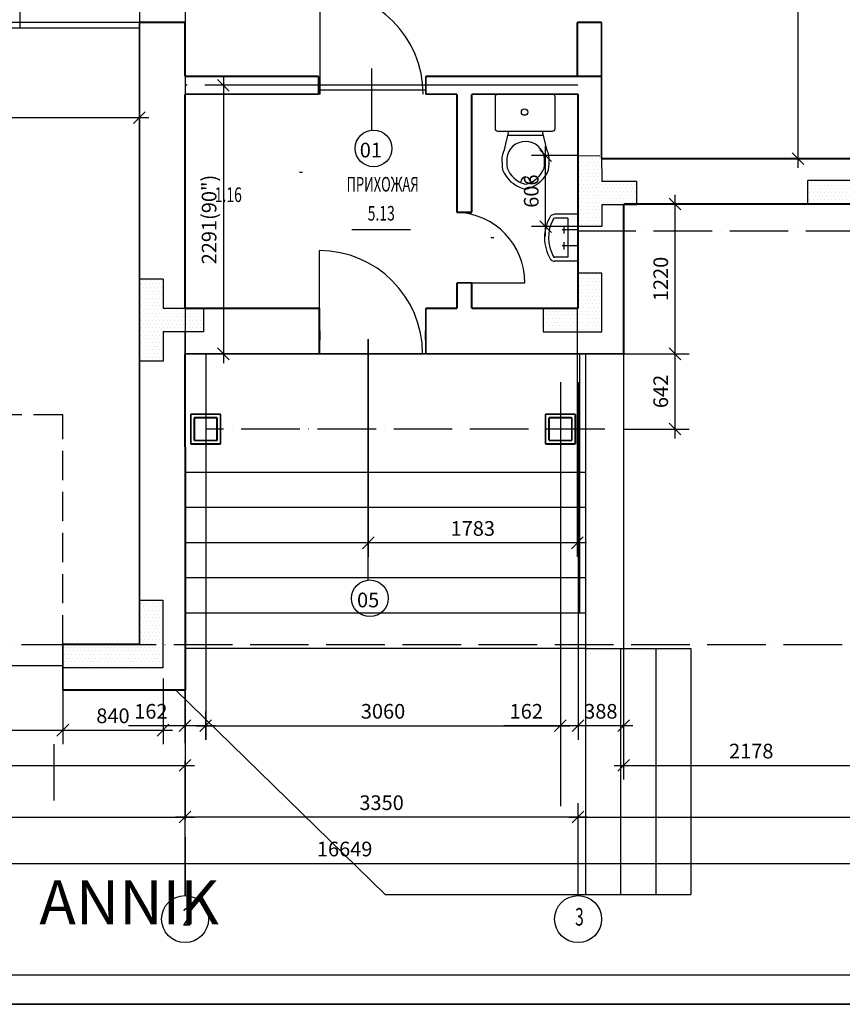
# Model space of a CAD drawing. Extents: x 32043 to 136976, y -15857 to 24382.
# Drawn here: x 120848 to 127866, y 4262 to 12660 of the extents above; entities that cross this region are included whole.
import ezdxf
from ezdxf.enums import TextEntityAlignment as Align

# ---------------------------------------------------------------- set-up
doc = ezdxf.new("R2010")
doc.units = 0
doc.header["$LTSCALE"] = 50
doc.header["$MEASUREMENT"] = 0
doc.header["$PDMODE"] = 35
doc.header["$PDSIZE"] = 251.866741
doc.linetypes.add('DDL', pattern=[13, 10, -1.5, 0, -1.5])
doc.linetypes.add('PUNKT', pattern=[7, 5, -2])
doc.layers.get('0').update_dxf_attribs({"linetype": 'CONTINUOUS'})
doc.layers.get('DEFPOINTS').update_dxf_attribs({"color": 15, "linetype": 'CONTINUOUS'})
for name, color, linetype in [('-', 15, 'CONTINUOUS'), ('ANNIK', 7, 'CONTINUOUS'), ('DV', 2, 'CONTINUOUS'), ('LES', 3, 'CONTINUOUS'), ('MARKIR', 1, 'CONTINUOUS'), ('OK', 5, 'CONTINUOUS'), ('OSI', 1, 'CONTINUOUS'), ('RAZM', 1, 'CONTINUOUS'), ('SAN', 15, 'CONTINUOUS'), ('TEXT', 15, 'CONTINUOUS'), ('W1', 7, 'CONTINUOUS'), ('W1Z', 7, 'CONTINUOUS')]:
    doc.layers.add(name, color=color, linetype=linetype)
doc.styles.add('ROMAND', font='russ.shx', dxfattribs={"width": 0.7, "height": 125})
doc.styles.add('RUSS', font='RUSWIN.SHX', dxfattribs={"width": 0.65, "height": 125})
doc.styles.get("Standard").update_dxf_attribs({"font": 'txt', "width": 0.9})
doc.styles.add('STYLE1', font='RUSWIN.SHX', dxfattribs={"height": 125})
doc.dimstyles.get("Standard").update_dxf_attribs({"dimtxt": 125, "dimasz": 100, "dimexe": 120, "dimexo": 1, "dimgap": 60, "dimtad": 1, "dimdec": 0, "dimzin": 0, "dimdsep": 46, "dimtxsty": 'Standard', "dimblk1": 'OBLIQUE', "dimblk2": 'OBLIQUE', "dimsah": 1, "dimcen": 100, "dimdle": 80, "dimadec": 0, "dimazin": 0, "dimtfac": 1, "dimtdec": 4, "dimtofl": 0, "dimtmove": 0, "dimatfit": 3, "dimldrblk": 'OBLIQUE', "dimfxl": 0, "dimtolj": 1, "dimtzin": 0, "dimarcsym": 0})
pattern_1 = [(0, (80402.3, 0), (15.625, 31.25), [0, -31.25])]

# ---------------------------------------------------------------- blocks, each defined once
blk = doc.blocks.new('RAMKA')
for p, q in [((1000, 250), (25676.9, 250)), ((0, 0), (25926.9, 0))]:
    blk.add_line(p, q)
blk = doc.blocks.new('_OBLIQUE')
at = {"color": 0, "linetype": 'ByBlock'}
blk.add_line((-0.5, -0.5), (0.5, 0.5), dxfattribs=at)
blk = doc.blocks.new('*D780')
at = {"color": 0, "linetype": 'ByBlock'}
for p, q in [((100073, 11029.3), (100073, 6179.7)), ((102251, 11029.3), (102251, 6179.7)), ((99993, 6299.7), (102331, 6299.7))]:
    blk.add_line(p, q, dxfattribs=at)
at = {"layer": 'DEFPOINTS', "color": 0, "linetype": 'ByBlock'}
for p in [(100073, 11030.3), (102251, 11030.3), (102251, 6299.7)]:
    blk.add_point(p, dxfattribs=at)
at = {"color": 0, "linetype": 'ByBlock', "xscale": 100, "yscale": 100, "zscale": 100, "rotation": 180}
blk.add_blockref('_OBLIQUE', (100073, 6299.7), dxfattribs=at)
at = {"color": 0, "linetype": 'ByBlock', "xscale": 100, "yscale": 100, "zscale": 100}
blk.add_blockref('_OBLIQUE', (102251, 6299.7), dxfattribs=at)
at = {"color": 0, "linetype": 'ByBlock', "insert": (101162, 6422.2), "char_height": 125, "attachment_point": 5}
blk.add_mtext('\\A1;2178', dxfattribs=at)
blk = doc.blocks.new('*D779')
at = {"color": 0, "linetype": 'ByBlock'}
for p, q in [((89369, 6941.3), (89369, 6179.7)), ((96332, 6941.3), (96332, 6179.7)), ((89289, 6299.7), (96412, 6299.7))]:
    blk.add_line(p, q, dxfattribs=at)
at = {"layer": 'DEFPOINTS', "color": 0, "linetype": 'ByBlock'}
for p in [(89369, 6942.3), (96332, 6942.3), (96332, 6299.7)]:
    blk.add_point(p, dxfattribs=at)
at = {"color": 0, "linetype": 'ByBlock', "xscale": 100, "yscale": 100, "zscale": 100, "rotation": 180}
blk.add_blockref('_OBLIQUE', (89369, 6299.7), dxfattribs=at)
at = {"color": 0, "linetype": 'ByBlock', "xscale": 100, "yscale": 100, "zscale": 100}
blk.add_blockref('_OBLIQUE', (96332, 6299.7), dxfattribs=at)
at = {"color": 0, "linetype": 'ByBlock', "insert": (92850.5, 6422.2), "char_height": 125, "attachment_point": 5}
blk.add_mtext('\\A1;6966', dxfattribs=at)
blk = doc.blocks.new('*D778')
at = {"color": 0, "linetype": 'ByBlock'}
for p, q in [((90413.5, 6941.3), (90413.5, 6480.3)), ((95289.5, 6941.3), (95289.5, 6480.3)), ((90333.5, 6600.3), (95369.5, 6600.3))]:
    blk.add_line(p, q, dxfattribs=at)
at = {"layer": 'DEFPOINTS', "color": 0, "linetype": 'ByBlock'}
for p in [(90413.5, 6942.3), (95289.5, 6942.3), (95289.5, 6600.3)]:
    blk.add_point(p, dxfattribs=at)
at = {"color": 0, "linetype": 'ByBlock', "xscale": 100, "yscale": 100, "zscale": 100, "rotation": 180}
blk.add_blockref('_OBLIQUE', (90413.5, 6600.3), dxfattribs=at)
at = {"color": 0, "linetype": 'ByBlock', "xscale": 100, "yscale": 100, "zscale": 100}
blk.add_blockref('_OBLIQUE', (95289.5, 6600.3), dxfattribs=at)
at = {"color": 0, "linetype": 'ByBlock', "insert": (92851.5, 6722.8), "char_height": 125, "attachment_point": 5}
blk.add_mtext('\\A1;4800', dxfattribs=at)
blk = doc.blocks.new('*D775')
at = {"color": 0, "linetype": 'ByBlock'}
for p, q in [((95289.5, 7041.3), (95289.5, 6480.3)), ((96145, 7041.3), (96145, 6480.3)), ((95209.5, 6600.3), (96225, 6600.3))]:
    blk.add_line(p, q, dxfattribs=at)
at = {"layer": 'DEFPOINTS', "color": 0, "linetype": 'ByBlock'}
for p in [(95289.5, 7042.3), (96145, 7042.3), (96145, 6600.3)]:
    blk.add_point(p, dxfattribs=at)
at = {"color": 0, "linetype": 'ByBlock', "xscale": 100, "yscale": 100, "zscale": 100, "rotation": 180}
blk.add_blockref('_OBLIQUE', (95289.5, 6600.3), dxfattribs=at)
at = {"color": 0, "linetype": 'ByBlock', "xscale": 100, "yscale": 100, "zscale": 100}
blk.add_blockref('_OBLIQUE', (96145, 6600.3), dxfattribs=at)
at = {"color": 0, "linetype": 'ByBlock', "insert": (95717.3, 6722.8), "char_height": 125, "attachment_point": 5}
blk.add_mtext('\\A1;840', dxfattribs=at)
blk = doc.blocks.new('*D774')
at = {"color": 0, "linetype": 'ByBlock'}
for p, q in [((99534, 9568.4), (99534, 6518.8)), ((99685, 9568.4), (99685, 6518.8)), ((99534, 6638.8), (99051.5, 6638.8)), ((99765, 6638.8), (99534, 6638.8))]:
    blk.add_line(p, q, dxfattribs=at)
at = {"layer": 'DEFPOINTS', "color": 0, "linetype": 'ByBlock'}
for p in [(99534, 9569.4), (99685, 9569.4), (99534, 6638.8)]:
    blk.add_point(p, dxfattribs=at)
at = {"color": 0, "linetype": 'ByBlock', "xscale": 100, "yscale": 100, "zscale": 100, "rotation": 180}
blk.add_blockref('_OBLIQUE', (99534, 6638.8), dxfattribs=at)
at = {"color": 0, "linetype": 'ByBlock', "xscale": 100, "yscale": 100, "zscale": 100}
blk.add_blockref('_OBLIQUE', (99685, 6638.8), dxfattribs=at)
at = {"color": 0, "linetype": 'ByBlock', "insert": (99242.8, 6761.3), "char_height": 125, "attachment_point": 5}
blk.add_mtext('\\A1;162', dxfattribs=at)
blk = doc.blocks.new('*D773')
at = {"color": 0, "linetype": 'ByBlock'}
for p, q in [((96508, 9594.4), (96508, 6518.8)), ((99534, 9568.4), (99534, 6518.8)), ((96428, 6638.8), (99614, 6638.8))]:
    blk.add_line(p, q, dxfattribs=at)
at = {"layer": 'DEFPOINTS', "color": 0, "linetype": 'ByBlock'}
for p in [(96508, 9595.4), (99534, 9569.4), (99534, 6638.8)]:
    blk.add_point(p, dxfattribs=at)
at = {"color": 0, "linetype": 'ByBlock', "xscale": 100, "yscale": 100, "zscale": 100, "rotation": 180}
blk.add_blockref('_OBLIQUE', (96508, 6638.8), dxfattribs=at)
at = {"color": 0, "linetype": 'ByBlock', "xscale": 100, "yscale": 100, "zscale": 100}
blk.add_blockref('_OBLIQUE', (99534, 6638.8), dxfattribs=at)
at = {"color": 0, "linetype": 'ByBlock', "insert": (98021, 6761.3), "char_height": 125, "attachment_point": 5}
blk.add_mtext('\\A1;3060', dxfattribs=at)
blk = doc.blocks.new('*D787')
at = {"color": 0, "linetype": 'ByBlock'}
for p, q in [((89757, 5190.1), (89757, 5979.2)), ((96332, 5191.1), (96332, 5979.2)), ((89677, 5859.2), (96412, 5859.2))]:
    blk.add_line(p, q, dxfattribs=at)
at = {"layer": 'DEFPOINTS', "color": 0, "linetype": 'ByBlock'}
for p in [(96332, 5859.2), (89757, 5189.1), (96332, 5190.1)]:
    blk.add_point(p, dxfattribs=at)
at = {"color": 0, "linetype": 'ByBlock', "xscale": 100, "yscale": 100, "zscale": 100, "rotation": 180}
blk.add_blockref('_OBLIQUE', (89757, 5859.2), dxfattribs=at)
at = {"color": 0, "linetype": 'ByBlock', "xscale": 100, "yscale": 100, "zscale": 100}
blk.add_blockref('_OBLIQUE', (96332, 5859.2), dxfattribs=at)
at = {"color": 0, "linetype": 'ByBlock', "insert": (93044.5, 5981.7), "char_height": 125, "attachment_point": 5}
blk.add_mtext('\\A1;6575', dxfattribs=at)
blk = doc.blocks.new('*D785')
at = {"color": 0, "linetype": 'ByBlock'}
for p, q in [((89369, 5235.3), (89369, 5584.2)), ((106018, 5235.3), (106018, 5584.2)), ((89289, 5464.2), (106098, 5464.2))]:
    blk.add_line(p, q, dxfattribs=at)
at = {"layer": 'DEFPOINTS', "color": 0, "linetype": 'ByBlock'}
for p in [(106018, 5464.2), (89369, 5234.3), (106018, 5234.3)]:
    blk.add_point(p, dxfattribs=at)
at = {"color": 0, "linetype": 'ByBlock', "xscale": 100, "yscale": 100, "zscale": 100, "rotation": 180}
blk.add_blockref('_OBLIQUE', (89369, 5464.2), dxfattribs=at)
at = {"color": 0, "linetype": 'ByBlock', "xscale": 100, "yscale": 100, "zscale": 100}
blk.add_blockref('_OBLIQUE', (106018, 5464.2), dxfattribs=at)
at = {"color": 0, "linetype": 'ByBlock', "insert": (97693.5, 5586.7), "char_height": 125, "attachment_point": 5}
blk.add_mtext('\\A1;16649', dxfattribs=at)
blk = doc.blocks.new('*D784')
at = {"color": 0, "linetype": 'ByBlock'}
for p, q in [((96332, 5190.1), (96332, 5979.2)), ((99685, 5191.1), (99685, 5979.2)), ((99765, 5859.2), (96252, 5859.2))]:
    blk.add_line(p, q, dxfattribs=at)
at = {"layer": 'DEFPOINTS', "color": 0, "linetype": 'ByBlock'}
for p in [(96332, 5859.2), (96332, 5189.1), (99685, 5190.1)]:
    blk.add_point(p, dxfattribs=at)
at = {"color": 0, "linetype": 'ByBlock', "xscale": 100, "yscale": 100, "zscale": 100, "rotation": 180}
blk.add_blockref('_OBLIQUE', (96332, 5859.2), dxfattribs=at)
at = {"color": 0, "linetype": 'ByBlock', "xscale": 100, "yscale": 100, "zscale": 100}
blk.add_blockref('_OBLIQUE', (99685, 5859.2), dxfattribs=at)
at = {"color": 0, "linetype": 'ByBlock', "insert": (98008.5, 5981.7), "char_height": 125, "attachment_point": 5}
blk.add_mtext('\\A1;3350', dxfattribs=at)
blk = doc.blocks.new('*D788')
at = {"color": 0, "linetype": 'ByBlock'}
for p, q in [((96332, 6519.8), (96332, 6758.8)), ((96508, 6519.8), (96508, 6758.8)), ((96332, 6638.8), (95849.5, 6638.8)), ((96588, 6638.8), (96332, 6638.8))]:
    blk.add_line(p, q, dxfattribs=at)
at = {"layer": 'DEFPOINTS', "color": 0, "linetype": 'ByBlock'}
for p in [(96332, 6638.8), (96332, 6518.8), (96508, 6518.8)]:
    blk.add_point(p, dxfattribs=at)
at = {"color": 0, "linetype": 'ByBlock', "xscale": 100, "yscale": 100, "zscale": 100, "rotation": 180}
blk.add_blockref('_OBLIQUE', (96332, 6638.8), dxfattribs=at)
at = {"color": 0, "linetype": 'ByBlock', "xscale": 100, "yscale": 100, "zscale": 100}
blk.add_blockref('_OBLIQUE', (96508, 6638.8), dxfattribs=at)
at = {"color": 0, "linetype": 'ByBlock', "insert": (96040.8, 6761.3), "char_height": 125, "attachment_point": 5}
blk.add_mtext('\\A1;162', dxfattribs=at)
blk = doc.blocks.new('*D789')
at = {"color": 0, "linetype": 'ByBlock'}
for p, q in [((99685, 5190.1), (99685, 5979.2)), ((105015, 5190.1), (105015, 5979.2)), ((99605, 5859.2), (105095, 5859.2))]:
    blk.add_line(p, q, dxfattribs=at)
at = {"layer": 'DEFPOINTS', "color": 0, "linetype": 'ByBlock'}
for p in [(105015, 5859.2), (99685, 5189.1), (105015, 5189.1)]:
    blk.add_point(p, dxfattribs=at)
at = {"color": 0, "linetype": 'ByBlock', "xscale": 100, "yscale": 100, "zscale": 100, "rotation": 180}
blk.add_blockref('_OBLIQUE', (99685, 5859.2), dxfattribs=at)
at = {"color": 0, "linetype": 'ByBlock', "xscale": 100, "yscale": 100, "zscale": 100}
blk.add_blockref('_OBLIQUE', (105015, 5859.2), dxfattribs=at)
at = {"color": 0, "linetype": 'ByBlock', "insert": (102350, 5981.7), "char_height": 125, "attachment_point": 5}
blk.add_mtext('\\A1;5330', dxfattribs=at)
blk = doc.blocks.new('*D790')
at = {"color": 0, "linetype": 'ByBlock'}
for p, q in [((100153, 6638.8), (99605, 6638.8)), ((99685, 6694.8), (99685, 6518.8)), ((100073, 6694.8), (100073, 6518.8))]:
    blk.add_line(p, q, dxfattribs=at)
at = {"layer": 'DEFPOINTS', "color": 0, "linetype": 'ByBlock'}
for p in [(99685, 6695.8), (99685, 6638.8), (100073, 6695.8)]:
    blk.add_point(p, dxfattribs=at)
at = {"color": 0, "linetype": 'ByBlock', "xscale": 100, "yscale": 100, "zscale": 100, "rotation": 180}
blk.add_blockref('_OBLIQUE', (99685, 6638.8), dxfattribs=at)
at = {"color": 0, "linetype": 'ByBlock', "xscale": 100, "yscale": 100, "zscale": 100}
blk.add_blockref('_OBLIQUE', (100073, 6638.8), dxfattribs=at)
at = {"color": 0, "linetype": 'ByBlock', "insert": (99879, 6761.3), "char_height": 125, "attachment_point": 5}
blk.add_mtext('\\A1;388', dxfattribs=at)
blk = doc.blocks.new('*D816')
at = {"color": 0, "linetype": 'ByBlock'}
for p, q in [((89757, 13627.3), (89757, 11704.9)), ((95943, 13627.3), (95943, 11704.9)), ((89677, 11824.9), (96023, 11824.9))]:
    blk.add_line(p, q, dxfattribs=at)
at = {"layer": 'DEFPOINTS', "color": 0, "linetype": 'ByBlock'}
for p in [(89757, 13628.3), (95943, 13628.3), (95943, 11824.9)]:
    blk.add_point(p, dxfattribs=at)
at = {"color": 0, "linetype": 'ByBlock', "xscale": 100, "yscale": 100, "zscale": 100, "rotation": 180}
blk.add_blockref('_OBLIQUE', (89757, 11824.9), dxfattribs=at)
at = {"color": 0, "linetype": 'ByBlock', "xscale": 100, "yscale": 100, "zscale": 100}
blk.add_blockref('_OBLIQUE', (95943, 11824.9), dxfattribs=at)
at = {"color": 0, "linetype": 'ByBlock', "insert": (92850, 11947.4), "char_height": 125, "attachment_point": 5}
blk.add_mtext('\\A1;6120', dxfattribs=at)
blk = doc.blocks.new('*D843')
at = {"color": 0, "linetype": 'ByBlock'}
for p, q in [((101560.8, 11395.3), (101560.8, 16582.3)), ((102094.4, 16502.3), (101440.8, 16502.3)), ((102378.4, 11475.3), (101440.8, 11475.3))]:
    blk.add_line(p, q, dxfattribs=at)
at = {"layer": 'DEFPOINTS', "color": 0, "linetype": 'ByBlock'}
for p in [(101560.8, 16502.3), (102095.4, 16502.3), (102379.4, 11475.3)]:
    blk.add_point(p, dxfattribs=at)
at = {"color": 0, "linetype": 'ByBlock', "xscale": 100, "yscale": 100, "zscale": 100}
for p, rotation in [((101560.8, 16502.3), 90), ((101560.8, 11475.3), 270)]:
    blk.add_blockref('_OBLIQUE', p, dxfattribs=dict(at, rotation=rotation))
at = {"color": 0, "linetype": 'ByBlock', "insert": (101438.3, 13988.8), "char_height": 125, "attachment_point": 5, "rotation": 90}
blk.add_mtext('\\A1;5205', dxfattribs=at)
blk = doc.blocks.new('RAKOVINA')
for p, q in [((-300, 0), (-300, 300)), ((-250, 300), (-250, 300)), ((-250, 130), (-250, 300)), ((250, 130), (250, 296)), ((300, 0), (300, 300)), ((250, 130), (-250, 130)), ((-149, 180), (-58, 180)), ((-102, 0), (-102, 204)), ((54, 180), (145, 180)), ((101, 0), (101, 204)), ((-300, 0), (300, 0))]:
    blk.add_line(p, q)
for centre, radius, start, end in [((0, -100), 530, 58.5593, 121.4407), ((0, -100), 480, 60.1374, 120.474), ((-220, 297), 80.1, 142.0527, 177.8524), ((-263, 331), 25, 121.4407, 142.0527), ((-220, 297), 30.1, 156.2616, 177.8524), ((-238, 305), 10, 120.474, 156.2616), ((225, 296), 25, 1.3233, 60.385), ((263, 331), 25, 37.9473, 58.5593), ((220, 297), 80.1, 2.1476, 37.9473)]:
    blk.add_arc(centre, radius, start, end)
blk = doc.blocks.new('*D806')
at = {"color": 0, "linetype": 'ByBlock'}
for p, q in [((96659.7, 12180.5), (96659.7, 9730.3)), ((99682, 12100.5), (96539.7, 12100.5)), ((99682, 9810.3), (96539.7, 9810.3))]:
    blk.add_line(p, q, dxfattribs=at)
at = {"layer": 'DEFPOINTS', "color": 0, "linetype": 'ByBlock'}
for p in [(99683, 12100.5), (96659.7, 9810.3), (99683, 9810.3)]:
    blk.add_point(p, dxfattribs=at)
at = {"color": 0, "linetype": 'ByBlock', "xscale": 100, "yscale": 100, "zscale": 100}
for p, rotation in [((96659.7, 12100.5), 90), ((96659.7, 9810.3), 270)]:
    blk.add_blockref('_OBLIQUE', p, dxfattribs=dict(at, rotation=rotation))
at = {"color": 0, "linetype": 'ByBlock', "insert": (96537.2, 10955.4), "char_height": 125, "attachment_point": 5, "rotation": 90}
blk.add_mtext('\\A1;2291(90")', dxfattribs=at)
blk = doc.blocks.new('*D805')
at = {"color": 0, "linetype": 'ByBlock'}
for p, q in [((99678, 10197.3), (99678, 8078.3)), ((97895.2, 9935), (97895.2, 8078.3)), ((99758, 8198.3), (97815.2, 8198.3))]:
    blk.add_line(p, q, dxfattribs=at)
at = {"layer": 'DEFPOINTS', "color": 0, "linetype": 'ByBlock'}
for p in [(99678, 10198.3), (97895.2, 9936), (97895.2, 8198.3)]:
    blk.add_point(p, dxfattribs=at)
at = {"color": 0, "linetype": 'ByBlock', "xscale": 100, "yscale": 100, "zscale": 100, "rotation": 180}
blk.add_blockref('_OBLIQUE', (97895.2, 8198.3), dxfattribs=at)
at = {"color": 0, "linetype": 'ByBlock', "xscale": 100, "yscale": 100, "zscale": 100}
blk.add_blockref('_OBLIQUE', (99678, 8198.3), dxfattribs=at)
at = {"color": 0, "linetype": 'ByBlock', "insert": (98786.6, 8320.8), "char_height": 125, "attachment_point": 5}
blk.add_mtext('\\A1;1783', dxfattribs=at)
blk = doc.blocks.new('*D849')
at = {"color": 0, "linetype": 'ByBlock'}
for p, q in [((100074, 11087.3), (100632.3, 11087.3)), ((100512.3, 9730.3), (100512.3, 11167.3)), ((100074, 9810.3), (100632.3, 9810.3))]:
    blk.add_line(p, q, dxfattribs=at)
at = {"layer": 'DEFPOINTS', "color": 0, "linetype": 'ByBlock'}
for p in [(100073, 11087.3), (100512.3, 11087.3), (100073, 9810.3)]:
    blk.add_point(p, dxfattribs=at)
at = {"color": 0, "linetype": 'ByBlock', "xscale": 100, "yscale": 100, "zscale": 100}
for p, rotation in [((100512.3, 11087.3), 90), ((100512.3, 9810.3), 270)]:
    blk.add_blockref('_OBLIQUE', p, dxfattribs=dict(at, rotation=rotation))
at = {"color": 0, "linetype": 'ByBlock', "insert": (100389.8, 10448.8), "char_height": 125, "attachment_point": 5, "rotation": 90}
blk.add_mtext('\\A1;1220', dxfattribs=at)
blk = doc.blocks.new('*D850')
at = {"color": 0, "linetype": 'ByBlock'}
for p, q in [((100512.3, 9088.3), (100512.3, 9890.3)), ((100076, 9810.3), (100632.3, 9810.3)), ((100074, 9168.3), (100632.3, 9168.3))]:
    blk.add_line(p, q, dxfattribs=at)
at = {"layer": 'DEFPOINTS', "color": 0, "linetype": 'ByBlock'}
for p in [(100075, 9810.3), (100512.3, 9810.3), (100073, 9168.3)]:
    blk.add_point(p, dxfattribs=at)
at = {"color": 0, "linetype": 'ByBlock', "xscale": 100, "yscale": 100, "zscale": 100}
for p, rotation in [((100512.3, 9810.3), 90), ((100512.3, 9168.3), 270)]:
    blk.add_blockref('_OBLIQUE', p, dxfattribs=dict(at, rotation=rotation))
at = {"color": 0, "linetype": 'ByBlock', "insert": (100389.8, 9489.3), "char_height": 125, "attachment_point": 5, "rotation": 90}
blk.add_mtext('\\A1;642', dxfattribs=at)
blk = doc.blocks.new('*D851')
at = {"color": 0, "linetype": 'ByBlock'}
for p, q in [((99407.8, 10815), (99407.8, 11581.2)), ((99684, 11501.2), (99287.8, 11501.2)), ((99685, 10895), (99287.8, 10895))]:
    blk.add_line(p, q, dxfattribs=at)
at = {"layer": 'DEFPOINTS', "color": 0, "linetype": 'ByBlock'}
for p in [(99407.8, 11501.2), (99685, 11501.2), (99686, 10895)]:
    blk.add_point(p, dxfattribs=at)
at = {"color": 0, "linetype": 'ByBlock', "xscale": 100, "yscale": 100, "zscale": 100}
for p, rotation in [((99407.8, 11501.2), 90), ((99407.8, 10895), 270)]:
    blk.add_blockref('_OBLIQUE', p, dxfattribs=dict(at, rotation=rotation))
at = {"color": 0, "linetype": 'ByBlock', "insert": (99285.3, 11198.1), "char_height": 125, "attachment_point": 5, "rotation": 90}
blk.add_mtext('\\A1;606', dxfattribs=at)
blk = doc.blocks.new('UNITAZ')
for p, q in [((79.6, 524.8), (120, 350)), ((480.4, 524.8), (440, 350)), ((110.7, 390), (449.3, 390)), ((0, 325), (0, 25)), ((545, 350), (25, 350)), ((570, 25), (570, 325)), ((25, 0), (545, 0))]:
    blk.add_line(p, q)
blk.add_circle((290, 170), 30)
for centre, radius, start, end in [((344.7, 601.4), 305.1, 107.50476, 157.68881), ((344.7, 601.4), 260.1, 107.50476, 157.68881), ((280, 806.5), 90, 72.49524, 107.50476), ((280, 806.5), 45, 72.49524, 107.50476), ((215.3, 601.4), 260.1, 22.31119, 72.49524), ((215.3, 601.4), 305.1, 22.31119, 72.49524), ((280, 832), 45, 180, 0), ((650.3, 627.9), 594.6, 171.36123, 182.33031), ((875.3, 627.9), 774.6, 174.65092, 181.44485), ((-315.3, 627.9), 774.6, 358.55515, 5.34908), ((-90.3, 627.9), 594.6, 357.66969, 8.63877), ((280, 627), 225, 185.94371, 207.02816), ((280, 627), 180, 185.94371, 354.05629), ((280, 627), 225, 332.97184, 354.05629), ((25, 325), 25, 90, 180), ((545, 325), 25, 0, 90), ((25, 25), 25, 180, 270), ((545, 25), 25, 270, 0)]:
    blk.add_arc(centre, radius, start, end)

msp = doc.modelspace()

# ---------------------------------------------------------------- hatches: boundary and pattern name
at = {"layer": 'ANNIK'}
h = msp.add_hatch(dxfattribs=at)
h.set_pattern_fill('DOTS', color=1, scale=500, style=0)
h.set_pattern_definition([(0, (109938.388, -1056.296), (15.625, 31.25), [0, -31.25])])
h.paths.add_polyline_path([(125812.9, 11281), (125812.9, 11475), (125612.9, 11475), (125612.9, 10895), (125812.9, 10895), (125812.9, 11081), (126112.9, 11081), (126112.9, 11281)])
h = msp.add_hatch(dxfattribs=at)
h.set_pattern_fill('DOTS', color=1, scale=500, style=0)
h.set_pattern_definition(pattern_1)
h.paths.add_polyline_path([(128170.3, 11087.3), (128218.8, 11038.9), (128360.2, 11180.3), (128253.2, 11287.3), (127570.3, 11287.3), (127570.3, 11087.3)])
h = msp.add_hatch(dxfattribs=at)
h.set_pattern_fill('DOTS', color=1, scale=500, style=0)
h.set_pattern_definition([(0, (109938.388, -918.923), (15.625, 31.25), [0, -31.25])])
h.paths.add_polyline_path([(125812.9, 9998.3), (125812.9, 10498.3), (125612.9, 10498.3), (125612.9, 10198.3), (125312.9, 10198.3), (125312.9, 9998.3)])
h = msp.add_hatch(dxfattribs=at)
h.set_pattern_fill('DOTS', color=1, scale=500, style=0)
h.set_pattern_definition(pattern_1)
h.paths.add_polyline_path([(122261.6, 9998.3), (122261.6, 10198.3), (122259.9, 10198.3), (122071.9, 10198.3), (122071.9, 10448.3), (121871.9, 10448.3), (121871.9, 9748.3), (122071.9, 9748.3), (122071.9, 9998.3)])
h.paths.add_polyline_path([(122261.6, 9998.3), (122416.9, 9998.3), (122416.9, 10198.3), (122261.6, 10198.3)])
h = msp.add_hatch(dxfattribs=at)
h.set_pattern_fill('DOTS', color=1, scale=500, style=0)
h.set_pattern_definition([(0, (80401.3, 90), (15.625, 31.25), [0, -31.25])])
h.paths.add_polyline_path([(122070.9, 7420.3), (121870.9, 7420.3), (121870.9, 7332.3), (121215.4, 7332.3), (121215.4, 7132.3), (122070.9, 7132.3)])
h.paths.add_polyline_path([(122070.9, 7710.4), (121870.9, 7710.4), (121870.9, 7420.3), (122070.9, 7420.3)])

# ---------------------------------------------------------------- linework, layer by layer
msp.add_line((136975.8, 4262.3), (111049, 4262.3))
at = {"layer": 'ANNIK', "color": 1}
for p, q in [((125611.9, 11501.2), (125797.8, 11500)), ((125612.9, 10895), (125612.9, 11500)), ((125812.5, 11500.3), (125813.1, 11281)), ((126112.9, 11281), (125813.1, 11281)), ((126112.9, 11081), (126112.9, 11281)), ((127570.3, 11087.3), (127570.3, 11287.3)), ((126112.9, 11081), (125812.9, 11081)), ((125812.9, 11081), (125812.9, 10895)), ((125812.9, 10895), (125612.9, 10895)), ((125812.9, 10498.3), (125612.9, 10498.3)), ((125812.9, 9998.3), (125812.9, 10498.3)), ((122071.9, 10448.3), (121871.9, 10448.3)), ((122071.9, 10448.3), (122071.9, 10198.3)), ((122071.9, 10198.3), (122258.9, 10198.3)), ((122416.9, 10198.3), (122416.9, 9998.3)), ((125312.9, 10198.3), (125312.9, 9998.3)), ((122416.9, 9998.3), (122071.9, 9998.3)), ((122071.9, 9998.3), (122071.9, 9748.3)), ((125312.9, 9998.3), (125812.9, 9998.3)), ((122071.9, 9748.3), (121871.9, 9748.3)), ((121870.9, 7710.4), (122070.9, 7710.4)), ((122070.9, 7710.4), (122070.9, 7132.3)), ((121870.9, 7332.3), (121215.4, 7332.3)), ((121216.4, 7042.3), (121216.4, 7242.3)), ((122070.9, 7132.3), (121215.4, 7132.3)), ((121140.3, 6480.3), (121140.3, 6000.1))]:
    msp.add_line(p, q, dxfattribs=at)
at = {"layer": 'ANNIK', "color": 1, "linetype": 'Continuous'}
msp.add_line((121871.9, 9748.3), (121871.9, 10448.3), dxfattribs=at)
at = {"layer": 'ANNIK', "color": 1, "linetype": 'DDL'}
msp.add_line((121870.9, 7332.3), (121870.9, 7710.4), dxfattribs=at)
at = {"layer": 'DEFPOINTS', "color": 1}
msp.add_line((128253.2, 11287.3), (127570.3, 11287.3), dxfattribs=at)
at = {"layer": 'DEFPOINTS', "color": 0, "linetype": 'ByBlock'}
for p in [(122070.9, 9808.3), (122071.9, 9808.3)]:
    msp.add_point(p, dxfattribs=at)
at = {"layer": 'DV', "linetype": 'Continuous'}
for p, q in [((123410.3, 12024.5), (123410.3, 12904.5)), ((123404.9, 12062.1), (124304.9, 12062.1)), ((123260.4, 11356.8), (123235.4, 11356.8)), ((124867, 10802.7), (124892, 10802.7)), ((123404.9, 9810.3), (123404.9, 10690.3)), ((124578.4, 10415.6), (125157.6, 10415.6)), ((123404.9, 9810.3), (124304.9, 9810.3))]:
    msp.add_line(p, q, dxfattribs=at)
at = {"layer": 'DV', "linetype": 'PUNKT'}
for p, q in [((121216.4, 9290.1), (116340.4, 9290.1)), ((121216.4, 7332.3), (121216.4, 9290.1))]:
    msp.add_line(p, q, dxfattribs=at)
at = {"layer": 'DV'}
msp.add_line((121216.4, 7149.3), (116340.4, 7151.3), dxfattribs=at)
at = {"layer": 'DV', "linetype": 'Continuous'}
for centre, radius, start, end in [((123410.3, 12024.5), 880, 0, 90), ((124559.3, 10418.8), 598.3, 359.69802, 88.17859), ((123404.9, 9810.3), 880, 0, 90)]:
    msp.add_arc(centre, radius, start, end, dxfattribs=at)
at = {"layer": 'LES'}
for p, q in [((120849.3, 13628.3), (120849.3, 12586.9)), ((125674.3, 8798.3), (122258.9, 8798.3)), ((125674.3, 8498.3), (122258.9, 8498.3)), ((125674.3, 8198.3), (122258.9, 8198.3)), ((125674.3, 7898.3), (122258.9, 7898.3)), ((125674.3, 7598.3), (122258.9, 7598.3)), ((125674.3, 7598.3), (125674.3, 5198.3)), ((125674.3, 7548.3), (125674.3, 5198.3)), ((125674.3, 7298.3), (122258.9, 7298.3)), ((125674.3, 7298.3), (126574.3, 7298.3)), ((125974.3, 7298.3), (125974.3, 5198.3)), ((126274.3, 7298.3), (126274.3, 5198.3)), ((126574.3, 7298.3), (126574.3, 5198.3)), ((123966.6, 5198.3), (122179.1, 6942.3)), ((123966.6, 5198.3), (126574.3, 5198.3))]:
    msp.add_line(p, q, dxfattribs=at)
at = {"layer": 'LES', "linetype": 'Continuous'}
for p, q in [((121870.9, 12636.9), (119529.3, 12636.9)), ((121870.9, 12586.9), (119529.3, 12586.9)), ((125624.3, 9810.3), (125624.3, 7598.3)), ((125674.3, 9810.3), (125674.3, 7598.3))]:
    msp.add_line(p, q, dxfattribs=at)
msp.add_arc((123198.1, 14141.3), 2463, 359.9999999999999, 0, dxfattribs=at)
at = {"layer": 'MARKIR'}
for p, q in [((123853.5, 11718), (123853.5, 12242.6)), ((123822.1, 7880.9), (123822.1, 9936))]:
    msp.add_line(p, q, dxfattribs=at)
for centre in [(123867, 11562.1), (123835.6, 7725)]:
    msp.add_circle(centre, 156.5, dxfattribs=at)
at = {"layer": 'OK', "linetype": 'Continuous'}
for p, q in [((123409.9, 10005.3), (123409.9, 9925.3)), ((124307.9, 10005.3), (124307.9, 9925.3))]:
    msp.add_line(p, q, dxfattribs=at)
at = {"layer": 'OSI', "linetype": 'DDL'}
for p, q in [((122261.6, 5189.1), (122261.6, 24131.7)), ((125604.9, 10860.3), (134314.8, 10860.3)), ((122259.9, 5838.4), (122259.9, 9998.3)), ((112411.5, 7330.3), (134290, 7330.3))]:
    msp.add_line(p, q, dxfattribs=at)
at = {"layer": 'OSI', "linetype": 'Continuous'}
for centre in [(122258.9, 4989.1), (125611.9, 4989.1)]:
    msp.add_circle(centre, 200, dxfattribs=at)
at = {"layer": 'RAZM', "linetype": 'DDL'}
for p, q in [((125528.9, 12100.5), (122258.9, 12100.5)), ((122434.9, 9810.3), (122434.9, 7898.3)), ((125838.9, 9168.3), (122434.9, 9168.3))]:
    msp.add_line(p, q, dxfattribs=at)
at = {"layer": 'RAZM'}
for p, q in [((125999.9, 9810.3), (125999.9, 6226.4)), ((125460.9, 9041.3), (125460.9, 5952.4))]:
    msp.add_line(p, q, dxfattribs=at)
at = {"layer": 'SAN', "const_width": 16}
msp.add_lwpolyline([(125604.9, 12636.9), (125604.9, 12176.5)], dxfattribs=at)
at = {"layer": 'TEXT', "color": 5}
msp.add_line((124182.6, 10867.7), (123682.6, 10867.7), dxfattribs=at)
at = {"layer": 'W1'}
for p, q in [((121870.9, 12636.9), (121870.9, 9325.3)), ((122258.9, 12636.9), (122258.9, 12176.5)), ((122258.9, 12024.5), (122258.9, 10198.3)), ((124578.4, 11016.8), (124704.4, 11016.8)), ((125999.9, 11030.3), (125999.9, 9810.3)), ((124578.4, 10415.6), (124704.4, 10415.6)), ((122258.9, 9810.3), (122258.9, 9015.3)), ((122260.9, 9015.3), (122260.9, 6942.3)), ((121418.9, 6942.3), (121216.4, 6942.3))]:
    msp.add_line(p, q, dxfattribs=at)
at = {"layer": 'W1', "linetype": 'Continuous'}
for p, q in [((121870.9, 12636.9), (122258.9, 12636.9)), ((125604.9, 12636.9), (125811.9, 12636.9)), ((123396.9, 12176.5), (122258.9, 12176.5)), ((125811.9, 12176.5), (124312.9, 12176.5)), ((125811.9, 11500.3), (125811.9, 12176.5)), ((123410.3, 12024.5), (122258.9, 12024.5)), ((124578.4, 12024.5), (124312.9, 12024.5)), ((124792.9, 12024.5), (124704.4, 12024.5)), ((125611.9, 12024.5), (125001.9, 12024.5)), ((125611.9, 10198.3), (125611.9, 12024.5)), ((125611.9, 11501.2), (125611.9, 11501.2)), ((125612.9, 11276.2), (125612.9, 11276.2)), ((123169.2, 10198.3), (122258.9, 10198.3)), ((123170.2, 10198.3), (122259.9, 10198.3)), ((123404.9, 10198.3), (123404.9, 9810.3)), ((123404.9, 10198.3), (123404.9, 9810.3)), ((124312.9, 10198.3), (124312.9, 9810.3)), ((124578.4, 10198.3), (124312.9, 10198.3)), ((124792.9, 10198.3), (124704.4, 10198.3)), ((125611.9, 10198.3), (125001.9, 10198.3)), ((123404.9, 9810.3), (122258.9, 9810.3)), ((125999.9, 9810.3), (124312.9, 9810.3)), ((122307.9, 9295.3), (122307.9, 9041.3)), ((122561.9, 9295.3), (122307.9, 9295.3)), ((122531.9, 9265.3), (122337.9, 9265.3)), ((122337.9, 9265.3), (122337.9, 9071.3)), ((122531.9, 9071.3), (122531.9, 9265.3)), ((122561.9, 9041.3), (122561.9, 9295.3)), ((125333.9, 9295.3), (125333.9, 9041.3)), ((125587.9, 9295.3), (125333.9, 9295.3)), ((125557.9, 9265.3), (125363.9, 9265.3)), ((125363.9, 9265.3), (125363.9, 9071.3)), ((125557.9, 9071.3), (125557.9, 9265.3)), ((125587.9, 9041.3), (125587.9, 9295.3)), ((122337.9, 9071.3), (122531.9, 9071.3)), ((125363.9, 9071.3), (125557.9, 9071.3)), ((122307.9, 9041.3), (122561.9, 9041.3)), ((125333.9, 9041.3), (125587.9, 9041.3)), ((121216.4, 7332.3), (121216.4, 6942.3))]:
    msp.add_line(p, q, dxfattribs=at)
at = {"layer": 'W1', "const_width": 16}
for points in [[(128306.3, 11475.3), (125811.9, 11475.3)], [(124578.4, 11016.8), (124704.4, 11016.8)], [(124578.4, 10415.6), (124704.4, 10415.6)]]:
    msp.add_lwpolyline(points, dxfattribs=at)
at = {"layer": 'W1Z', "const_width": 16}
for points in [[(121870.9, 12636.9), (121870.9, 7332.3)], [(121870.9, 12636.9), (122258.9, 12636.9)], [(122258.9, 12636.9), (122258.9, 12176.5)], [(125604.9, 12636.9), (125811.9, 12636.9)], [(125811.9, 11475.3), (125811.9, 12636.9)], [(123396.9, 12176.5), (122258.9, 12176.5)], [(123396.9, 12176.5), (123396.9, 12024.5)], [(125811.9, 12176.5), (124312.9, 12176.5)], [(124312.9, 12176.5), (124312.9, 12024.5)], [(124312.9, 12176.5), (124312.9, 12024.5)], [(122258.9, 12024.5), (122258.9, 10198.3)], [(123396.9, 12024.5), (122258.9, 12024.5)], [(124578.4, 12024.5), (124312.9, 12024.5)], [(124578.4, 12024.5), (124578.4, 11016.8)], [(125001.9, 12024.5), (124704.4, 12024.5)], [(124704.4, 12024.5), (124704.4, 11016.8)], [(125611.9, 12024.5), (125001.9, 12024.5)], [(125611.9, 10198.3), (125611.9, 12024.5)], [(125611.9, 11501.2), (125611.9, 11501.2)], [(125612.9, 11276.2), (125612.9, 11276.2)], [(125999.9, 11087.3), (125999.9, 9810.3)], [(128170.3, 11087.3), (125999.9, 11087.3)], [(124578.4, 10415.6), (124578.4, 10198.3)], [(124704.4, 10415.6), (124704.4, 10198.3)], [(123169.2, 10198.3), (122258.9, 10198.3)], [(123404.9, 10198.3), (122259.9, 10198.3)], [(123404.9, 10198.3), (123404.9, 9810.3)], [(123404.9, 10198.3), (123404.9, 9810.3)], [(124312.9, 10198.3), (124312.9, 9810.3)], [(124578.4, 10198.3), (124312.9, 10198.3)], [(125001.9, 10198.3), (124704.4, 10198.3)], [(125611.9, 10198.3), (125001.9, 10198.3)], [(123404.9, 9810.3), (122258.9, 9810.3)], [(122258.9, 9810.3), (122258.9, 9015.3)], [(125999.9, 9810.3), (124312.9, 9810.3)], [(122307.9, 9295.3), (122307.9, 9041.3)], [(122561.9, 9295.3), (122307.9, 9295.3)], [(122531.9, 9265.3), (122337.9, 9265.3)], [(122337.9, 9265.3), (122337.9, 9071.3)], [(122531.9, 9071.3), (122531.9, 9265.3)], [(122561.9, 9041.3), (122561.9, 9295.3)], [(125333.9, 9295.3), (125333.9, 9041.3)], [(125587.9, 9295.3), (125333.9, 9295.3)], [(125557.9, 9265.3), (125363.9, 9265.3)], [(125363.9, 9265.3), (125363.9, 9071.3)], [(125557.9, 9071.3), (125557.9, 9265.3)], [(125587.9, 9041.3), (125587.9, 9295.3)], [(122337.9, 9071.3), (122531.9, 9071.3)], [(125363.9, 9071.3), (125557.9, 9071.3)], [(122260.9, 9015.3), (122260.9, 6942.3)], [(122307.9, 9041.3), (122561.9, 9041.3)], [(125333.9, 9041.3), (125587.9, 9041.3)], [(121870.9, 7332.3), (121216.4, 7332.3)], [(121216.4, 7332.3), (121216.4, 6942.3)], [(122258.9, 6942.3), (121216.4, 6942.3)]]:
    msp.add_lwpolyline(points, dxfattribs=at)

# ---------------------------------------------------------------- block references
at = {"layer": 'SAN', "linetype": 'Continuous'}
for name, p, xscale, yscale, zscale, rotation in [('UNITAZ', (125416, 12024.5), 0.9, 0.9, 0.9, 180), ('RAKOVINA', (125611.9, 10800), 0.6666666666666666, 0.6666666666666666, 0.6666666666666666, 90.00000000000007)]:
    msp.add_blockref(name, p, dxfattribs=dict(at, xscale=xscale, yscale=yscale, zscale=zscale, rotation=rotation))
at = {"layer": 'W1'}
msp.add_blockref('RAMKA', (111049, 4262.3), dxfattribs=at)

# ---------------------------------------------------------------- texts
at = {"layer": '-', "style": 'ROMAND', "width": 0.7}
msp.add_text('1.16', height=125, dxfattribs=at).set_placement((122627.7, 11151.1), align=Align.MIDDLE)
at = {"layer": 'ANNIK', "color": 1, "style": 'STYLE1'}
msp.add_text('ANNIK', height=375, dxfattribs=at).set_placement((121016.4, 4944))
at = {"layer": 'OK', "style": 'RUSS', "width": 0.65}
msp.add_text('ПРИХОЖАЯ', height=125, dxfattribs=at).set_placement((123636.7, 11193.9))
at = {"layer": 'OSI', "linetype": 'Continuous', "style": 'RUSS', "width": 0.65}
for s, p in [('2', (122275.2, 4989.1)), ('3', (125623.2, 4989.1))]:
    msp.add_text(s, height=150, dxfattribs=at).set_placement(p, align=Align.MIDDLE)
at = {"layer": 'RAZM', "style": 'STYLE1'}
for s, p in [('01', (123749.4, 11485.4)), ('05', (123726.1, 7648.3))]:
    msp.add_text(s, height=125, dxfattribs=at).set_placement(p)
at = {"layer": 'TEXT', "color": 5, "style": 'ROMAND', "width": 0.7}
msp.add_text('5.13', height=125, dxfattribs=at).set_placement((123932.6, 10992.7), align=Align.MIDDLE)

# ---------------------------------------------------------------- dimensions: what is measured, and where the dimension line sits
at = {"layer": 'ANNIK', "color": 1}
dim = msp.add_linear_dim(base=(125334.7, 11501.2), p1=(125612.9, 10895), p2=(125611.9, 11501.2), angle=90, dimstyle='Standard', dxfattribs=at)
dim.commit()
dim.dimension.update_dxf_attribs({"geometry": '*D851', "text_midpoint": (125212.2, 11198.1), "insert": (25926.9, 0)})
for base, p1, p2, text, picture, middle in [((122071.9, 6600.3), (121216.4, 7042.3), (122071.9, 7042.3), '840', '*D775', (121644.2, 6722.8)), ((121216.4, 6600.3), (116340.4, 6942.3), (121216.4, 6942.3), '4800', '*D778', (118778.4, 6722.8))]:
    dim = msp.add_linear_dim(base=base, p1=p1, p2=p2, text=text, dimstyle='Standard', dxfattribs=at)
    dim.commit()
    dim.dimension.update_dxf_attribs({"geometry": picture, "text_midpoint": middle, "insert": (25926.9, 0)})
at = {"layer": 'OSI'}
dim = msp.add_linear_dim(base=(125611.9, 6638.8), p1=(125999.9, 6695.8), p2=(125611.9, 6695.8), text='388', dimstyle='Standard', override={"dimjust": 1}, dxfattribs=at)
dim.commit()
dim.dimension.update_dxf_attribs({"geometry": '*D790', "text_midpoint": (125805.9, 6638.8), "dimtype": 160, "insert": (25926.9, 0)})
at = {"layer": 'RAZM'}
for base, p1, p2, angle, text, picture, middle in [((127487.7, 16502.3), (128306.3, 11475.3), (128022.3, 16502.3), 90, '5205', '*D843', (127365.2, 13988.8)), ((122586.6, 9810.3), (125609.9, 12100.5), (125609.9, 9810.3), 270, '2291(90")', '*D806', (122464.1, 10955.4)), ((126439.2, 11087.3), (125999.9, 9810.3), (125999.9, 11087.3), 90, '1220', '*D849', (126316.7, 10448.8))]:
    dim = msp.add_linear_dim(base=base, p1=p1, p2=p2, angle=angle, text=text, dimstyle='Standard', dxfattribs=at)
    dim.commit()
    dim.dimension.update_dxf_attribs({"geometry": picture, "text_midpoint": middle, "insert": (25926.9, 0)})
for base, p1, p2, text, picture, middle in [((121869.9, 11824.9), (115683.9, 13628.3), (121869.9, 13628.3), '6120', '*D816', (118776.9, 11947.4)), ((125460.9, 6638.8), (122434.9, 9595.4), (125460.9, 9569.4), '3060', '*D773', (123947.9, 6761.3)), ((125460.9, 6638.8), (125611.9, 9569.4), (125460.9, 9569.4), '162', '*D774', (125169.7, 6761.3)), ((122258.9, 6299.7), (115295.9, 6942.3), (122258.9, 6942.3), '6966', '*D779', (118777.4, 6422.2)), ((122258.9, 6638.8), (122434.9, 6518.8), (122258.9, 6518.8), '162', '*D788', (121967.7, 6761.3)), ((122258.9, 5859.2), (125611.9, 5190.1), (122258.9, 5189.1), '3350', '*D784', (123935.4, 5981.7))]:
    dim = msp.add_linear_dim(base=base, p1=p1, p2=p2, text=text, dimstyle='Standard', dxfattribs=at)
    dim.commit()
    dim.dimension.update_dxf_attribs({"geometry": picture, "text_midpoint": middle, "insert": (25926.9, 0)})
for base, p1, p2, picture, middle in [((128177.9, 6299.7), (125999.9, 11030.3), (128177.9, 11030.3), '*D780', (127088.9, 6422.2)), ((123822.1, 8198.3), (125604.9, 10198.3), (123822.1, 9936), '*D805', (124713.5, 8320.8)), ((122258.9, 5859.2), (115683.9, 5189.1), (122258.9, 5190.1), '*D787', (118971.4, 5981.7)), ((130941.9, 5859.2), (125611.9, 5189.1), (130941.9, 5189.1), '*D789', (128276.9, 5981.7)), ((131944.9, 5464.2), (115295.9, 5234.3), (131944.9, 5234.3), '*D785', (123620.4, 5586.7))]:
    dim = msp.add_linear_dim(base=base, p1=p1, p2=p2, dimstyle='Standard', dxfattribs=at)
    dim.commit()
    dim.dimension.update_dxf_attribs({"geometry": picture, "text_midpoint": middle, "insert": (25926.9, 0)})
dim = msp.add_linear_dim(base=(126439.2, 9810.3), p1=(125999.9, 9168.3), p2=(126001.9, 9810.3), angle=90, dimstyle='Standard', dxfattribs=at)
dim.commit()
dim.dimension.update_dxf_attribs({"geometry": '*D850', "text_midpoint": (126316.7, 9489.3), "insert": (25926.9, 0)})

doc.saveas('drawing.dxf')
